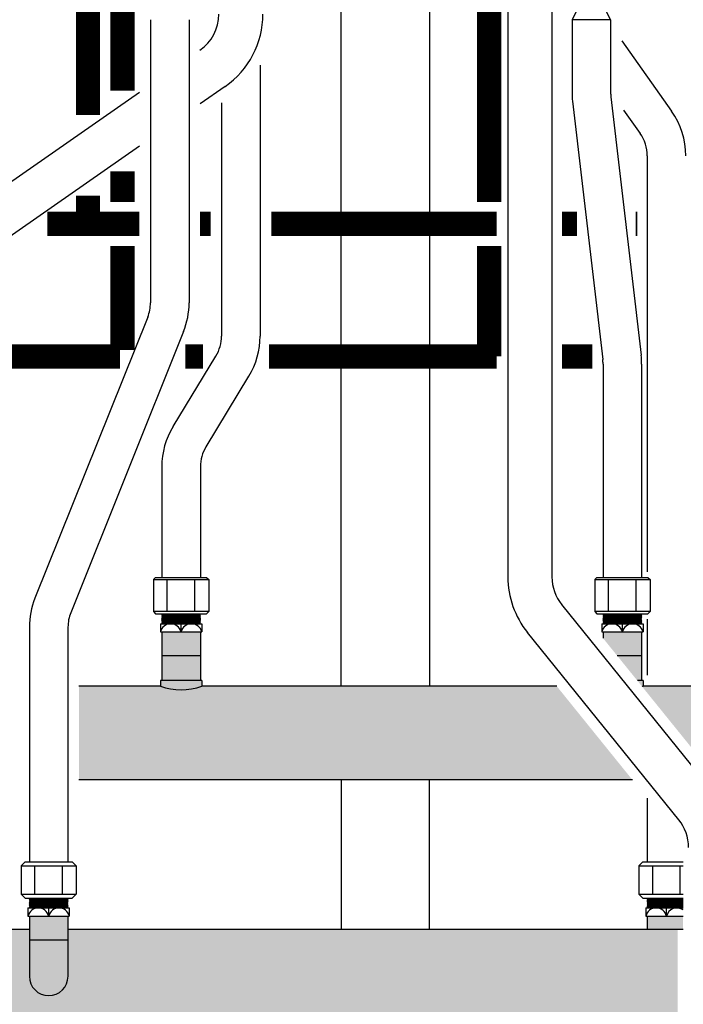
# Model space of a CAD drawing. Units: inches. Extents: x -645 to -408, y -52 to 112.
# Drawn here: x -599 to -584, y -2 to 20 of the extents above; entities that cross this region are included whole.
import ezdxf

# ---------------------------------------------------------------- set-up
doc = ezdxf.new("R2010")
doc.units = ezdxf.units.IN
doc.header["$MEASUREMENT"] = 0
doc.linetypes.add('DASHEDX2', pattern=[1.5, 1, -0.5])
doc.linetypes.add('HIDDEN2', pattern=[0.1875, 0.125, -0.0625])
doc.layers.add('demo', color=2, linetype='Continuous')

# ---------------------------------------------------------------- blocks, each defined once
blk = doc.blocks.new('Full-Port Ball Valve')
at = {"color": 2}
for p, q in [((0.0832, 0.0832), (0.0416, 0.0832)), ((0.0832, 0.0416), (0.0832, 0.0832)), ((0, 0.0416), (0, -0.0416)), ((0, 0.0416), (0.1665, -0.0416)), ((0.1665, 0.0416), (0, -0.0416)), ((0.1665, 0.0416), (0.1665, -0.0416))]:
    blk.add_line(p, q, dxfattribs=at)
blk.add_circle((0.0832, 0), 0.0416, dxfattribs=at)

msp = doc.modelspace()

# ---------------------------------------------------------------- hatches: boundary and pattern name
h = msp.add_hatch(color=23)
h.dxf.hatch_style = 1
h.paths.add_polyline_path([(-586.944, 5.004), (-594.988, 5.004, -0.170301), (-595.925, 5.004), (-597.769, 5.004), (-597.769, 2.879), (-585.227, 2.879)])
h = msp.add_hatch(color=23)
h.dxf.hatch_style = 1
h.paths.add_polyline_path([(-584.206, -0.505), (-598.019, -0.505), (-598.019, -1.568, -1), (-598.894, -1.568), (-598.894, -0.505), (-602.706, -0.505), (-602.706, -1.889), (-602.041, -1.889), (-602.041, -2.63), (-584.206, -2.63)])
at = {"layer": 'demo'}
h = msp.add_hatch(color=23, dxfattribs=at)
h.paths.add_polyline_path([(-594.988, 5.129), (-595.925, 5.129), (-595.925, 5.004, 0.170301), (-594.988, 5.004)])
h.paths.add_polyline_path([(-595.019, 5.697), (-595.894, 5.697), (-595.894, 5.129), (-595.019, 5.129)])
h.paths.add_polyline_path([(-595.019, 6.232), (-595.894, 6.232), (-595.894, 5.697), (-595.019, 5.697)])
h = msp.add_hatch(color=23, dxfattribs=at)
h.paths.add_polyline_path([(-584.988, 5.129), (-585.117, 5.129), (-585.01, 4.996, 0.004109), (-584.988, 5.004)])
h.paths.add_polyline_path([(-585.019, 5.697), (-585.576, 5.697), (-585.117, 5.129), (-585.019, 5.129)])
h.paths.add_polyline_path([(-585.019, 6.232), (-585.894, 6.232), (-585.894, 6.09), (-585.576, 5.697), (-585.019, 5.697)])
for points in [[(-579.144, 5.004), (-584.988, 5.004, -0.004109), (-585.01, 4.996), (-583.298, 2.879), (-579.144, 2.879)], [(-584.081, -0.207), (-584.894, -0.207), (-584.894, -0.505), (-584.081, -0.505)]]:
    msp.add_hatch(color=23, dxfattribs=at).paths.add_polyline_path(points)
h = msp.add_hatch(color=23, dxfattribs=at)
h.paths.add_polyline_path([(-598.019, -0.742), (-598.894, -0.742), (-598.894, -1.568, 1), (-598.019, -1.568)])
h.paths.add_polyline_path([(-598.019, -0.207), (-598.894, -0.207), (-598.894, -0.742), (-598.019, -0.742)])

# ---------------------------------------------------------------- linework, layer by layer
for p, q in [((-591.826, 5.004), (-591.826, 51.752)), ((-589.826, 51.752), (-589.826, 5.004)), ((-588.051, 23.514), (-588.051, 7.478)), ((-587.051, 23.514), (-587.051, 7.478)), ((-596.149, 20.099), (-596.149, 13.689)), ((-595.274, 20.099), (-595.274, 13.689)), ((-586.597, 20.099), (-586.597, 18.455)), ((-585.722, 20.099), (-585.722, 18.455)), ((-585.472, 19.622), (-584.342, 18.029)), ((-593.664, 19.067), (-593.664, 12.934)), ((-594.458, 18.585), (-595.024, 18.191)), ((-596.399, 18.452), (-600.099, 15.875)), ((-585.716, 18.353), (-585.031, 12.502)), ((-594.539, 18.215), (-594.539, 12.934)), ((-586.585, 18.251), (-585.9, 12.4)), ((-585.429, 18.049), (-585.055, 17.522)), ((-596.399, 17.234), (-599.528, 15.054)), ((-584.894, 17.016), (-584.894, 7.592)), ((-596.212, 13.364), (-598.768, 6.994)), ((-595.4, 13.038), (-597.956, 6.668)), ((-595.638, 10.883), (-594.666, 12.479)), ((-585.894, 12.299), (-585.894, 7.467)), ((-585.019, 12.299), (-585.019, 7.467)), ((-594.891, 10.427), (-593.919, 12.024)), ((-595.894, 9.972), (-595.894, 7.467)), ((-595.019, 9.972), (-595.019, 7.467)), ((-596.082, 7.417), (-596.032, 7.467)), ((-596.082, 7.417), (-596.082, 6.694)), ((-596.082, 7.417), (-594.83, 7.417)), ((-596.032, 7.467), (-594.88, 7.467)), ((-595.769, 6.694), (-595.769, 7.417)), ((-595.143, 6.694), (-595.143, 7.417)), ((-594.88, 7.467), (-594.83, 7.417)), ((-594.83, 7.417), (-594.83, 6.694)), ((-586.082, 7.417), (-586.032, 7.467)), ((-586.082, 7.417), (-586.082, 6.694)), ((-586.082, 7.417), (-584.83, 7.417)), ((-586.032, 7.467), (-584.88, 7.467)), ((-585.769, 6.694), (-585.769, 7.417)), ((-585.143, 6.694), (-585.143, 7.417)), ((-584.88, 7.467), (-584.83, 7.417)), ((-584.83, 7.417), (-584.83, 6.694)), ((-596.082, 6.694), (-596.032, 6.644)), ((-594.83, 6.694), (-596.082, 6.694)), ((-594.83, 6.694), (-594.88, 6.644)), ((-583.401, 2.608), (-586.829, 6.85)), ((-586.082, 6.694), (-586.032, 6.644)), ((-584.83, 6.694), (-586.082, 6.694)), ((-584.83, 6.694), (-584.88, 6.644)), ((-596.032, 6.644), (-594.88, 6.644)), ((-586.032, 6.644), (-584.88, 6.644)), ((-584.894, 6.519), (-584.894, 5.254)), ((-598.894, 6.342), (-598.894, 1.028)), ((-598.019, 6.342), (-598.019, 1.028)), ((-595.925, 6.419), (-595.925, 6.232)), ((-595.925, 6.419), (-594.988, 6.419)), ((-595.456, 6.232), (-595.456, 6.419)), ((-594.988, 6.419), (-594.988, 6.232)), ((-585.925, 6.419), (-585.925, 6.232)), ((-585.925, 6.419), (-584.988, 6.419)), ((-585.456, 6.232), (-585.456, 6.419)), ((-584.988, 6.419), (-584.988, 6.232)), ((-595.925, 6.232), (-594.988, 6.232)), ((-595.894, 6.232), (-595.894, 5.129)), ((-595.019, 6.232), (-595.019, 5.129)), ((-584.179, 1.979), (-587.607, 6.221)), ((-585.925, 6.232), (-584.988, 6.232)), ((-585.894, 6.232), (-585.894, 6.09)), ((-585.019, 6.232), (-585.019, 5.129)), ((-595.894, 5.697), (-595.019, 5.697)), ((-585.576, 5.697), (-585.019, 5.697)), ((-595.925, 5.004), (-597.769, 5.004)), ((-594.988, 5.129), (-595.925, 5.129)), ((-595.925, 5.129), (-595.925, 5.004)), ((-594.988, 5.129), (-594.988, 5.004)), ((-586.944, 5.004), (-594.988, 5.004)), ((-584.988, 5.129), (-585.117, 5.129)), ((-584.988, 5.129), (-584.988, 5.004)), ((-579.144, 5.004), (-584.988, 5.004)), ((-585.227, 2.879), (-597.769, 2.879)), ((-584.894, 2.466), (-584.894, 1.028)), ((-599.082, 0.938), (-598.992, 1.028)), ((-599.082, 0.938), (-599.082, 0.295)), ((-599.082, 0.938), (-597.83, 0.938)), ((-598.992, 1.028), (-597.92, 1.028)), ((-598.769, 0.295), (-598.769, 0.938)), ((-598.143, 0.295), (-598.143, 0.938)), ((-597.92, 1.028), (-597.83, 0.938)), ((-597.83, 0.938), (-597.83, 0.295)), ((-585.082, 0.938), (-584.992, 1.028)), ((-585.082, 0.938), (-585.082, 0.295)), ((-585.082, 0.938), (-584.081, 0.938)), ((-584.992, 1.028), (-584.081, 1.028)), ((-584.769, 0.295), (-584.769, 0.938)), ((-584.143, 0.295), (-584.143, 0.938)), ((-598.992, 0.205), (-599.082, 0.295)), ((-599.082, 0.295), (-597.83, 0.295)), ((-597.83, 0.295), (-597.92, 0.205)), ((-584.992, 0.205), (-585.082, 0.295)), ((-585.082, 0.295), (-584.081, 0.295)), ((-598.992, 0.205), (-597.92, 0.205)), ((-584.992, 0.205), (-584.081, 0.205)), ((-598.925, -0.02), (-598.925, -0.207)), ((-598.925, -0.02), (-597.988, -0.02)), ((-598.925, -0.207), (-597.988, -0.207)), ((-598.894, -0.207), (-598.894, -1.568)), ((-598.456, -0.207), (-598.456, -0.02)), ((-598.019, -0.207), (-598.019, -1.568)), ((-597.988, -0.02), (-597.988, -0.207)), ((-584.925, -0.02), (-584.925, -0.207)), ((-584.925, -0.02), (-584.081, -0.02)), ((-584.925, -0.207), (-584.081, -0.207)), ((-584.894, -0.207), (-584.894, -0.505)), ((-584.456, -0.207), (-584.456, -0.02)), ((-598.894, -0.505), (-602.706, -0.505)), ((-584.081, -0.505), (-598.019, -0.505)), ((-598.894, -0.742), (-598.019, -0.742))]:
    msp.add_line(p, q)
at = {"color": 9}
for p, q in [((-595.894, 6.635), (-595.885, 6.644)), ((-595.894, 6.635), (-595.882, 6.623)), ((-595.894, 6.635), (-595.019, 6.635)), ((-595.894, 6.611), (-595.882, 6.623)), ((-595.894, 6.611), (-595.882, 6.599)), ((-595.019, 6.611), (-595.894, 6.611)), ((-595.894, 6.587), (-595.882, 6.599)), ((-595.894, 6.587), (-595.882, 6.575)), ((-595.894, 6.587), (-595.019, 6.587)), ((-595.894, 6.563), (-595.882, 6.575)), ((-595.894, 6.563), (-595.882, 6.551)), ((-595.894, 6.563), (-595.019, 6.563)), ((-595.894, 6.539), (-595.882, 6.551)), ((-595.894, 6.539), (-595.882, 6.527)), ((-595.019, 6.539), (-595.894, 6.539)), ((-595.894, 6.515), (-595.882, 6.527)), ((-595.894, 6.515), (-595.882, 6.503)), ((-595.894, 6.515), (-595.019, 6.515)), ((-595.894, 6.491), (-595.882, 6.503)), ((-595.894, 6.491), (-595.882, 6.479)), ((-595.894, 6.491), (-595.019, 6.491)), ((-595.894, 6.467), (-595.882, 6.479)), ((-595.894, 6.467), (-595.882, 6.455)), ((-595.019, 6.467), (-595.894, 6.467)), ((-595.882, 6.623), (-595.031, 6.623)), ((-595.882, 6.599), (-595.031, 6.599)), ((-595.882, 6.575), (-595.031, 6.575)), ((-595.882, 6.551), (-595.031, 6.551)), ((-595.882, 6.527), (-595.031, 6.527)), ((-595.882, 6.503), (-595.031, 6.503)), ((-595.882, 6.479), (-595.031, 6.479)), ((-595.019, 6.635), (-595.031, 6.623)), ((-595.019, 6.611), (-595.031, 6.623)), ((-595.019, 6.611), (-595.031, 6.599)), ((-595.019, 6.587), (-595.031, 6.599)), ((-595.019, 6.587), (-595.031, 6.575)), ((-595.019, 6.563), (-595.031, 6.575)), ((-595.019, 6.563), (-595.031, 6.551)), ((-595.019, 6.539), (-595.031, 6.551)), ((-595.019, 6.539), (-595.031, 6.527)), ((-595.019, 6.515), (-595.031, 6.527)), ((-595.019, 6.515), (-595.031, 6.503)), ((-595.019, 6.491), (-595.031, 6.503)), ((-595.019, 6.491), (-595.031, 6.479)), ((-595.019, 6.467), (-595.031, 6.479)), ((-595.019, 6.467), (-595.031, 6.455)), ((-595.019, 6.635), (-595.027, 6.644)), ((-585.894, 6.635), (-585.885, 6.644)), ((-585.894, 6.635), (-585.882, 6.623)), ((-585.894, 6.635), (-585.019, 6.635)), ((-585.894, 6.611), (-585.882, 6.623)), ((-585.894, 6.611), (-585.882, 6.599)), ((-585.019, 6.611), (-585.894, 6.611)), ((-585.894, 6.587), (-585.882, 6.599)), ((-585.894, 6.587), (-585.882, 6.575)), ((-585.894, 6.587), (-585.019, 6.587)), ((-585.894, 6.563), (-585.882, 6.575)), ((-585.894, 6.563), (-585.882, 6.551)), ((-585.894, 6.563), (-585.019, 6.563)), ((-585.894, 6.539), (-585.882, 6.551)), ((-585.894, 6.539), (-585.882, 6.527)), ((-585.019, 6.539), (-585.894, 6.539)), ((-585.894, 6.515), (-585.882, 6.527)), ((-585.894, 6.515), (-585.882, 6.503)), ((-585.894, 6.515), (-585.019, 6.515)), ((-585.894, 6.491), (-585.882, 6.503)), ((-585.894, 6.491), (-585.882, 6.479)), ((-585.894, 6.491), (-585.019, 6.491)), ((-585.894, 6.467), (-585.882, 6.479)), ((-585.894, 6.467), (-585.882, 6.455)), ((-585.019, 6.467), (-585.894, 6.467)), ((-585.882, 6.623), (-585.031, 6.623)), ((-585.882, 6.599), (-585.031, 6.599)), ((-585.882, 6.575), (-585.031, 6.575)), ((-585.882, 6.551), (-585.031, 6.551)), ((-585.882, 6.527), (-585.031, 6.527)), ((-585.882, 6.503), (-585.031, 6.503)), ((-585.882, 6.479), (-585.031, 6.479)), ((-585.019, 6.635), (-585.031, 6.623)), ((-585.019, 6.611), (-585.031, 6.623)), ((-585.019, 6.611), (-585.031, 6.599)), ((-585.019, 6.587), (-585.031, 6.599)), ((-585.019, 6.587), (-585.031, 6.575)), ((-585.019, 6.563), (-585.031, 6.575)), ((-585.019, 6.563), (-585.031, 6.551)), ((-585.019, 6.539), (-585.031, 6.551)), ((-585.019, 6.539), (-585.031, 6.527)), ((-585.019, 6.515), (-585.031, 6.527)), ((-585.019, 6.515), (-585.031, 6.503)), ((-585.019, 6.491), (-585.031, 6.503)), ((-585.019, 6.491), (-585.031, 6.479)), ((-585.019, 6.467), (-585.031, 6.479)), ((-585.019, 6.467), (-585.031, 6.455)), ((-585.019, 6.635), (-585.027, 6.644)), ((-595.894, 6.443), (-595.882, 6.455)), ((-595.894, 6.443), (-595.882, 6.431)), ((-595.894, 6.443), (-595.019, 6.443)), ((-595.894, 6.419), (-595.882, 6.431)), ((-595.882, 6.455), (-595.031, 6.455)), ((-595.882, 6.431), (-595.031, 6.431)), ((-595.019, 6.443), (-595.031, 6.455)), ((-595.019, 6.443), (-595.031, 6.431)), ((-595.019, 6.419), (-595.031, 6.431)), ((-585.894, 6.443), (-585.882, 6.455)), ((-585.894, 6.443), (-585.882, 6.431)), ((-585.894, 6.443), (-585.019, 6.443)), ((-585.894, 6.419), (-585.882, 6.431)), ((-585.882, 6.455), (-585.031, 6.455)), ((-585.882, 6.431), (-585.031, 6.431)), ((-585.019, 6.443), (-585.031, 6.455)), ((-585.019, 6.443), (-585.031, 6.431)), ((-585.019, 6.419), (-585.031, 6.431)), ((-598.894, 0.196), (-598.885, 0.205)), ((-598.894, 0.196), (-598.882, 0.184)), ((-598.894, 0.196), (-598.019, 0.196)), ((-598.894, 0.172), (-598.882, 0.184)), ((-598.894, 0.172), (-598.882, 0.16)), ((-598.019, 0.172), (-598.894, 0.172)), ((-598.894, 0.148), (-598.882, 0.16)), ((-598.894, 0.148), (-598.882, 0.136)), ((-598.894, 0.148), (-598.019, 0.148)), ((-598.894, 0.124), (-598.882, 0.136)), ((-598.894, 0.124), (-598.882, 0.112)), ((-598.894, 0.124), (-598.019, 0.124)), ((-598.894, 0.1), (-598.882, 0.112)), ((-598.894, 0.1), (-598.882, 0.088)), ((-598.019, 0.1), (-598.894, 0.1)), ((-598.894, 0.076), (-598.882, 0.088)), ((-598.894, 0.076), (-598.882, 0.064)), ((-598.894, 0.076), (-598.019, 0.076)), ((-598.894, 0.052), (-598.882, 0.064)), ((-598.894, 0.052), (-598.882, 0.04)), ((-598.894, 0.052), (-598.019, 0.052)), ((-598.894, 0.028), (-598.882, 0.04)), ((-598.894, 0.028), (-598.882, 0.016)), ((-598.019, 0.028), (-598.894, 0.028)), ((-598.894, 0.004), (-598.882, 0.016)), ((-598.894, 0.004), (-598.882, -0.008)), ((-598.894, 0.004), (-598.019, 0.004)), ((-598.882, 0.184), (-598.031, 0.184)), ((-598.882, 0.16), (-598.031, 0.16)), ((-598.882, 0.136), (-598.031, 0.136)), ((-598.882, 0.112), (-598.031, 0.112)), ((-598.882, 0.088), (-598.031, 0.088)), ((-598.882, 0.064), (-598.031, 0.064)), ((-598.882, 0.04), (-598.031, 0.04)), ((-598.882, 0.016), (-598.031, 0.016)), ((-598.019, 0.196), (-598.031, 0.184)), ((-598.019, 0.172), (-598.031, 0.184)), ((-598.019, 0.172), (-598.031, 0.16)), ((-598.019, 0.148), (-598.031, 0.16)), ((-598.019, 0.148), (-598.031, 0.136)), ((-598.019, 0.124), (-598.031, 0.136)), ((-598.019, 0.124), (-598.031, 0.112)), ((-598.019, 0.1), (-598.031, 0.112)), ((-598.019, 0.1), (-598.031, 0.088)), ((-598.019, 0.076), (-598.031, 0.088)), ((-598.019, 0.076), (-598.031, 0.064)), ((-598.019, 0.052), (-598.031, 0.064)), ((-598.019, 0.052), (-598.031, 0.04)), ((-598.019, 0.028), (-598.031, 0.04)), ((-598.019, 0.028), (-598.031, 0.016)), ((-598.019, 0.004), (-598.031, 0.016)), ((-598.019, 0.004), (-598.031, -0.008)), ((-598.019, 0.196), (-598.027, 0.205)), ((-584.894, 0.196), (-584.885, 0.205)), ((-584.894, 0.196), (-584.882, 0.184)), ((-584.894, 0.196), (-584.081, 0.196)), ((-584.894, 0.172), (-584.882, 0.184)), ((-584.894, 0.172), (-584.882, 0.16)), ((-584.081, 0.172), (-584.894, 0.172)), ((-584.894, 0.148), (-584.882, 0.16)), ((-584.894, 0.148), (-584.882, 0.136)), ((-584.894, 0.148), (-584.081, 0.148)), ((-584.894, 0.124), (-584.882, 0.136)), ((-584.894, 0.124), (-584.882, 0.112)), ((-584.894, 0.124), (-584.081, 0.124)), ((-584.894, 0.1), (-584.882, 0.112)), ((-584.894, 0.1), (-584.882, 0.088)), ((-584.081, 0.1), (-584.894, 0.1)), ((-584.894, 0.076), (-584.882, 0.088)), ((-584.894, 0.076), (-584.882, 0.064)), ((-584.894, 0.076), (-584.081, 0.076)), ((-584.894, 0.052), (-584.882, 0.064)), ((-584.894, 0.052), (-584.882, 0.04)), ((-584.894, 0.052), (-584.081, 0.052)), ((-584.894, 0.028), (-584.882, 0.04)), ((-584.894, 0.028), (-584.882, 0.016)), ((-584.081, 0.028), (-584.894, 0.028)), ((-584.894, 0.004), (-584.882, 0.016)), ((-584.894, 0.004), (-584.882, -0.008)), ((-584.894, 0.004), (-584.081, 0.004)), ((-584.882, 0.184), (-584.081, 0.184)), ((-584.882, 0.16), (-584.081, 0.16)), ((-584.882, 0.136), (-584.081, 0.136)), ((-584.882, 0.112), (-584.081, 0.112)), ((-584.882, 0.088), (-584.081, 0.088)), ((-584.882, 0.064), (-584.081, 0.064)), ((-584.882, 0.04), (-584.081, 0.04)), ((-584.882, 0.016), (-584.081, 0.016)), ((-598.894, -0.02), (-598.882, -0.008)), ((-598.882, -0.008), (-598.031, -0.008)), ((-598.019, -0.02), (-598.031, -0.008)), ((-584.894, -0.02), (-584.882, -0.008)), ((-584.882, -0.008), (-584.081, -0.008))]:
    msp.add_line(p, q, dxfattribs=at)
at = {"linetype": 'Continuous', "lineweight": 25}
for p, q in [((-591.826, 2.879), (-591.826, -0.505)), ((-589.826, -0.505), (-589.826, 2.879))]:
    msp.add_line(p, q, dxfattribs=at)
at = {"linetype": 'HIDDEN2', "const_width": 0.55}
for points in [[(-597.565, 23.953), (-597.565, 17.944)], [(-597.565, 16.116), (-597.565, 15.473)], [(-596.399, 15.473), (-598.489, 15.473)], [(-594.789, 15.473), (-595.024, 15.473)], [(-588.301, 15.473), (-593.414, 15.473)]]:
    msp.add_lwpolyline(points, dxfattribs=at)
at = {"const_width": 0.55}
for points in [[(-596.781, 23.985), (-596.781, 18.491)], [(-588.476, 23.81), (-588.476, 15.973)], [(-596.781, 15.973), (-596.781, 16.663)], [(-596.781, 14.973), (-596.781, 12.616)], [(-588.476, 14.973), (-588.476, 12.473)], [(-596.838, 12.473), (-599.706, 12.473)], [(-594.962, 12.473), (-595.357, 12.473)], [(-588.301, 12.473), (-593.467, 12.473)], [(-586.134, 12.473), (-586.826, 12.473)]]:
    msp.add_lwpolyline(points, dxfattribs=at)
at = {"linetype": 'DASHEDX2', "const_width": 0.55}
for points in [[(-586.486, 15.473), (-586.826, 15.473)], [(-585.119, 15.473), (-585.153, 15.473)]]:
    msp.add_lwpolyline(points, dxfattribs=at)
for centre, radius, start, end in [((-595.601, 20.226), 1, 304.8544, 0), ((-595.601, 20.226), 2, 304.8544, 0), ((-584.847, 18.455), 1.75, 180, 186.6836), ((-584.847, 18.455), 0.875, 180, 186.6836), ((-585.769, 17.016), 1.75, 0, 35.3624), ((-585.769, 17.016), 0.875, 0, 35.3624), ((-597.024, 13.689), 0.875, 338.1352, 0), ((-597.024, 13.689), 1.75, 338.1352, 0), ((-595.414, 12.934), 0.875, 328.6618, 0), ((-595.414, 12.934), 1.75, 328.6618, 0), ((-586.769, 12.299), 1.75, 0, 6.6836), ((-586.769, 12.299), 0.875, 0, 6.6836), ((-594.144, 9.972), 1.75, 148.6618, 180), ((-594.144, 9.972), 0.875, 148.6618, 180), ((-586.051, 7.478), 2, 180, 218.9438), ((-586.051, 7.478), 1, 180, 218.9438), ((-597.144, 6.342), 1.75, 158.1352, 180), ((-597.144, 6.342), 0.875, 158.1352, 180), ((-595.691, 6.179), 0.24, 12.6804, 167.3196), ((-595.222, 6.179), 0.24, 12.6804, 167.3196), ((-585.691, 6.179), 0.24, 12.6804, 167.3196), ((-585.222, 6.179), 0.24, 12.6804, 167.3196), ((-595.456, 6.34), 1.416, 250.6703, 289.3297), ((-585.456, 6.34), 1.416, 288.388, 289.3297), ((-584.956, 1.35), 1, 0, 38.9438), ((-598.691, -0.26), 0.24, 12.6804, 167.3196), ((-598.222, -0.26), 0.24, 12.6804, 167.3196), ((-584.691, -0.26), 0.24, 12.6804, 167.3196), ((-584.222, -0.26), 0.24, 54.1712, 167.3196), ((-598.456, -1.568), 0.438, 180, 0)]:
    msp.add_arc(centre, radius, start, end)

# ---------------------------------------------------------------- block references
at = {"xscale": -10.51179601940175, "yscale": 10.51179601940175, "zscale": 10.51179601940175, "rotation": 270}
msp.add_blockref('Full-Port Ball Valve', (-586.16, 20.099), dxfattribs=at)

doc.saveas('drawing.dxf')
